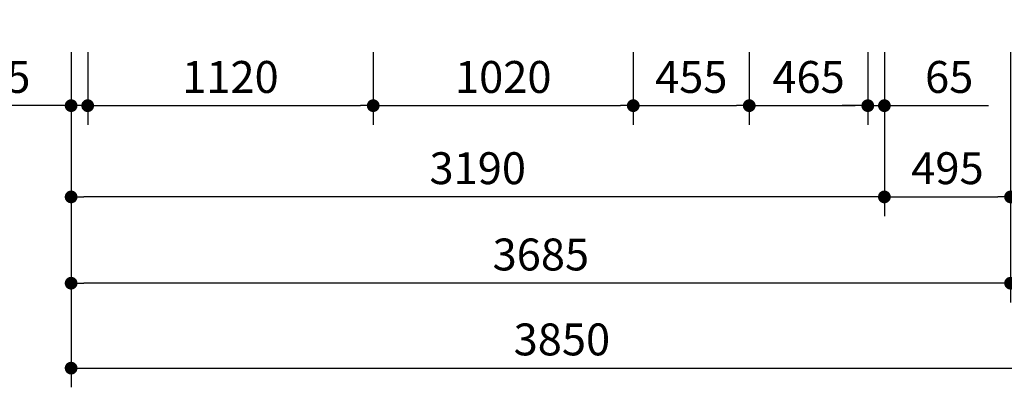
# Model space of a CAD drawing. Extents: x 33282 to 66922, y -241 to 23956.
# Drawn here: x 38598 to 42460, y 10300 to 11741 of the extents above; entities that cross this region are included whole.
import ezdxf

# ---------------------------------------------------------------- set-up
doc = ezdxf.new("R2010")
doc.units = 0
doc.header["$LTSCALE"] = 50
doc.header["$MEASUREMENT"] = 0
doc.layers.get('Defpoints').update_dxf_attribs({"linetype": 'CONTINUOUS'})
doc.layers.add('寸法線', color=2, linetype='CONTINUOUS', lineweight=9)
doc.layers.add('躯体', color=8, linetype='CONTINUOUS', lineweight=13)
doc.styles.get("Standard").update_dxf_attribs({"font": 'txt', "bigfont": 'bigfont.shx'})
doc.dimstyles.new('寸法1', dxfattribs={"dimscale": 50, "dimtxt": 2.5, "dimasz": 1, "dimexe": 1.5, "dimexo": 2.54, "dimgap": 1, "dimtad": 1, "dimdec": 0, "dimzin": 0, "dimdsep": 46, "dimtxsty": 'STANDARD', "dimblk": 'DOT', "dimcen": 0.09, "dimadec": 0, "dimazin": 0, "dimtfac": 1, "dimtdec": 0, "dimtmove": 0, "dimatfit": 2, "dimldrblk": 'OPEN30', "dimfxl": 1, "dimtvp": 1, "dimtolj": 1, "dimtzin": 0, "dimarcsym": 0})

# ---------------------------------------------------------------- blocks, each defined once
blk = doc.blocks.new('_Dot')
at = {"layer": '躯体', "color": 0, "linetype": 'Continuous', "lineweight": -2}
blk.add_line((-0.5, 0), (-1, 0), dxfattribs=at)
at = {"layer": '躯体', "color": 0, "linetype": 'Continuous', "const_width": 0.5}
blk.add_lwpolyline([(-0.25, 0, 1), (0.25, 0, 1)], format="xyb", close=True, dxfattribs=at)
blk = doc.blocks.new('*D511')
at = {"layer": 'Defpoints', "color": 0, "linetype": 'Continuous'}
for p in [(38799.85772354002, 11740.5581675807), (38864.85772354002, 11740.5581675807), (38799.85772354002, 11403.74642467072)]:
    blk.add_point(p, dxfattribs=at)
at = {"layer": '寸法線', "color": 0, "linetype": 'Continuous', "lineweight": -2}
for p, q in [((38799.85772354002, 11613.5581675807), (38799.85772354002, 11328.74642467072)), ((38864.85772354002, 11613.5581675807), (38864.85772354002, 11328.74642467072)), ((38749.85772354002, 11403.74642467072), (38391.52439020669, 11403.74642467072)), ((38864.85772354002, 11403.74642467072), (38799.85772354002, 11403.74642467072)), ((38914.85772354002, 11403.74642467072), (38964.85772354002, 11403.74642467072))]:
    blk.add_line(p, q, dxfattribs=at)
at = {"layer": '寸法線', "color": 0, "linetype": 'ByBlock', "lineweight": -2, "xscale": 50, "yscale": 50, "zscale": 50}
blk.add_blockref('_Dot', (38799.85772354002, 11403.74642467072), dxfattribs=at)
at = {"layer": '寸法線', "color": 0, "linetype": 'ByBlock', "lineweight": -2, "xscale": 50, "yscale": 50, "zscale": 50, "rotation": 180}
blk.add_blockref('_Dot', (38864.85772354002, 11403.74642467072), dxfattribs=at)
at = {"layer": '寸法線', "color": 0, "linetype": 'Continuous', "insert": (38545.69105687336, 11516.24642467072), "char_height": 125, "attachment_point": 5}
blk.add_mtext('\\A1;65', dxfattribs=at)
blk = doc.blocks.new('_Open30')
at = {"layer": '躯体', "color": 0, "linetype": 'Continuous', "lineweight": -2}
for p, q in [((-1, 0.26794919), (0, 0)), ((0, 0), (-1, -0.26794919)), ((0, 0), (-1, 0))]:
    blk.add_line(p, q, dxfattribs=at)
blk = doc.blocks.new('*D512')
at = {"layer": 'Defpoints', "color": 0, "linetype": 'Continuous'}
for p in [(38864.85772354002, 11740.5581675807), (39984.85772354002, 11740.5581675807), (39984.85772354002, 11403.74642467072)]:
    blk.add_point(p, dxfattribs=at)
at = {"layer": '寸法線', "color": 0, "linetype": 'Continuous', "lineweight": -2}
for p, q in [((38864.85772354002, 11613.5581675807), (38864.85772354002, 11328.74642467072)), ((39984.85772354002, 11613.5581675807), (39984.85772354002, 11328.74642467072)), ((38914.85772354002, 11403.74642467072), (39934.85772354002, 11403.74642467072))]:
    blk.add_line(p, q, dxfattribs=at)
at = {"layer": '寸法線', "color": 0, "linetype": 'ByBlock', "lineweight": -2, "xscale": 50, "yscale": 50, "zscale": 50, "rotation": 180}
blk.add_blockref('_Dot', (38864.85772354002, 11403.74642467072), dxfattribs=at)
at = {"layer": '寸法線', "color": 0, "linetype": 'ByBlock', "lineweight": -2, "xscale": 50, "yscale": 50, "zscale": 50}
blk.add_blockref('_Dot', (39984.85772354002, 11403.74642467072), dxfattribs=at)
at = {"layer": '寸法線', "color": 0, "linetype": 'Continuous', "insert": (39424.85772354002, 11516.24642467072), "char_height": 125, "attachment_point": 5}
blk.add_mtext('\\A1;1120', dxfattribs=at)
blk = doc.blocks.new('*D513')
at = {"layer": 'Defpoints', "color": 0, "linetype": 'Continuous'}
for p in [(39984.85772354002, 11740.5581675807), (41004.85772354, 11740.5581675807), (41004.85772354, 11403.74642467072)]:
    blk.add_point(p, dxfattribs=at)
at = {"layer": '寸法線', "color": 0, "linetype": 'Continuous', "lineweight": -2}
for p, q in [((39984.85772354002, 11613.5581675807), (39984.85772354002, 11328.74642467072)), ((41004.85772354, 11613.5581675807), (41004.85772354, 11328.74642467072)), ((40034.85772354002, 11403.74642467072), (40954.85772354, 11403.74642467072))]:
    blk.add_line(p, q, dxfattribs=at)
at = {"layer": '寸法線', "color": 0, "linetype": 'ByBlock', "lineweight": -2, "xscale": 50, "yscale": 50, "zscale": 50, "rotation": 180}
blk.add_blockref('_Dot', (39984.85772354002, 11403.74642467072), dxfattribs=at)
at = {"layer": '寸法線', "color": 0, "linetype": 'ByBlock', "lineweight": -2, "xscale": 50, "yscale": 50, "zscale": 50}
blk.add_blockref('_Dot', (41004.85772354, 11403.74642467072), dxfattribs=at)
at = {"layer": '寸法線', "color": 0, "linetype": 'Continuous', "insert": (40494.85772354002, 11516.24642467072), "char_height": 125, "attachment_point": 5}
blk.add_mtext('\\A1;1020', dxfattribs=at)
blk = doc.blocks.new('*D514')
at = {"layer": 'Defpoints', "color": 0, "linetype": 'Continuous'}
for p in [(41004.85772354, 11740.5581675807), (41459.85772354, 11740.5581675807), (41459.85772354, 11403.74642467072)]:
    blk.add_point(p, dxfattribs=at)
at = {"layer": '寸法線', "color": 0, "linetype": 'Continuous', "lineweight": -2}
for p, q in [((41004.85772354, 11613.5581675807), (41004.85772354, 11328.74642467072)), ((41459.85772354, 11613.5581675807), (41459.85772354, 11328.74642467072)), ((41054.85772354, 11403.74642467072), (41409.85772354, 11403.74642467072))]:
    blk.add_line(p, q, dxfattribs=at)
at = {"layer": '寸法線', "color": 0, "linetype": 'ByBlock', "lineweight": -2, "xscale": 50, "yscale": 50, "zscale": 50, "rotation": 180}
blk.add_blockref('_Dot', (41004.85772354, 11403.74642467072), dxfattribs=at)
at = {"layer": '寸法線', "color": 0, "linetype": 'ByBlock', "lineweight": -2, "xscale": 50, "yscale": 50, "zscale": 50}
blk.add_blockref('_Dot', (41459.85772354, 11403.74642467072), dxfattribs=at)
at = {"layer": '寸法線', "color": 0, "linetype": 'Continuous', "insert": (41232.35772354, 11516.24642467072), "char_height": 125, "attachment_point": 5}
blk.add_mtext('\\A1;455', dxfattribs=at)
blk = doc.blocks.new('*D515')
at = {"layer": 'Defpoints', "color": 0, "linetype": 'Continuous'}
for p in [(41459.85772354, 11740.5581675807), (41924.85772354, 11740.5581675807), (41924.85772354, 11403.74642467072)]:
    blk.add_point(p, dxfattribs=at)
at = {"layer": '寸法線', "color": 0, "linetype": 'Continuous', "lineweight": -2}
for p, q in [((41459.85772354, 11613.5581675807), (41459.85772354, 11328.74642467072)), ((41924.85772354, 11613.5581675807), (41924.85772354, 11328.74642467072)), ((41509.85772354, 11403.74642467072), (41874.85772354, 11403.74642467072))]:
    blk.add_line(p, q, dxfattribs=at)
at = {"layer": '寸法線', "color": 0, "linetype": 'ByBlock', "lineweight": -2, "xscale": 50, "yscale": 50, "zscale": 50, "rotation": 180}
blk.add_blockref('_Dot', (41459.85772354, 11403.74642467072), dxfattribs=at)
at = {"layer": '寸法線', "color": 0, "linetype": 'ByBlock', "lineweight": -2, "xscale": 50, "yscale": 50, "zscale": 50}
blk.add_blockref('_Dot', (41924.85772354, 11403.74642467072), dxfattribs=at)
at = {"layer": '寸法線', "color": 0, "linetype": 'Continuous', "insert": (41692.35772354, 11516.24642467072), "char_height": 125, "attachment_point": 5}
blk.add_mtext('\\A1;465', dxfattribs=at)
blk = doc.blocks.new('*D516')
at = {"layer": 'Defpoints', "color": 0, "linetype": 'Continuous'}
for p in [(41924.85772354, 11740.5581675807), (41989.85782325471, 11740.5581675807), (41989.85782325471, 11403.74642467072)]:
    blk.add_point(p, dxfattribs=at)
at = {"layer": '寸法線', "color": 0, "linetype": 'Continuous', "lineweight": -2}
for p, q in [((41924.85772354, 11613.5581675807), (41924.85772354, 11328.74642467072)), ((41989.85782325471, 11613.5581675807), (41989.85782325471, 11328.74642467072)), ((41874.85772354, 11403.74642467072), (41824.85772354, 11403.74642467072)), ((41924.85772354, 11403.74642467072), (41989.85782325471, 11403.74642467072)), ((42039.85782325471, 11403.74642467072), (42398.19115658804, 11403.74642467072))]:
    blk.add_line(p, q, dxfattribs=at)
at = {"layer": '寸法線', "color": 0, "linetype": 'ByBlock', "lineweight": -2, "xscale": 50, "yscale": 50, "zscale": 50}
blk.add_blockref('_Dot', (41924.85772354, 11403.74642467072), dxfattribs=at)
at = {"layer": '寸法線', "color": 0, "linetype": 'ByBlock', "lineweight": -2, "xscale": 50, "yscale": 50, "zscale": 50, "rotation": 180}
blk.add_blockref('_Dot', (41989.85782325471, 11403.74642467072), dxfattribs=at)
at = {"layer": '寸法線', "color": 0, "linetype": 'Continuous', "insert": (42244.02448992137, 11516.24642467072), "char_height": 125, "attachment_point": 5}
blk.add_mtext('\\A1;65', dxfattribs=at)
blk = doc.blocks.new('*D517')
at = {"layer": 'Defpoints', "color": 0, "linetype": 'Continuous'}
for p in [(41989.85782325471, 11740.5581675807), (42484.85782325472, 11740.5581675807), (42484.85782325472, 11046.16173962569)]:
    blk.add_point(p, dxfattribs=at)
at = {"layer": '寸法線', "color": 0, "linetype": 'Continuous', "lineweight": -2}
for p, q in [((41989.85782325471, 11613.5581675807), (41989.85782325471, 10971.16173962569)), ((42484.85782325472, 11613.5581675807), (42484.85782325472, 10971.16173962569)), ((42039.85782325471, 11046.16173962569), (42434.85782325472, 11046.16173962569))]:
    blk.add_line(p, q, dxfattribs=at)
at = {"layer": '寸法線', "color": 0, "linetype": 'ByBlock', "lineweight": -2, "xscale": 50, "yscale": 50, "zscale": 50, "rotation": 180}
blk.add_blockref('_Dot', (41989.85782325471, 11046.16173962569), dxfattribs=at)
at = {"layer": '寸法線', "color": 0, "linetype": 'ByBlock', "lineweight": -2, "xscale": 50, "yscale": 50, "zscale": 50}
blk.add_blockref('_Dot', (42484.85782325472, 11046.16173962569), dxfattribs=at)
at = {"layer": '寸法線', "color": 0, "linetype": 'Continuous', "insert": (42237.35782325472, 11158.66173962569), "char_height": 125, "attachment_point": 5}
blk.add_mtext('\\A1;495', dxfattribs=at)
blk = doc.blocks.new('*D518')
at = {"layer": 'Defpoints', "color": 0, "linetype": 'Continuous'}
for p in [(42484.85782325472, 11715.5581675807), (42649.85772354002, 11740.5581675807), (42649.85772354002, 10707.99318773833)]:
    blk.add_point(p, dxfattribs=at)
at = {"layer": '寸法線', "color": 0, "linetype": 'Continuous', "lineweight": -2}
for p, q in [((42484.85782325472, 11588.5581675807), (42484.85782325472, 10632.99318773833)), ((42649.85772354002, 11613.5581675807), (42649.85772354002, 10632.99318773833)), ((42434.85782325472, 10707.99318773833), (42384.85782325472, 10707.99318773833)), ((42484.85782325472, 10707.99318773833), (42649.85772354002, 10707.99318773833)), ((42699.85772354002, 10707.99318773833), (43141.52439020669, 10707.99318773833))]:
    blk.add_line(p, q, dxfattribs=at)
at = {"layer": '寸法線', "color": 0, "linetype": 'ByBlock', "lineweight": -2, "xscale": 50, "yscale": 50, "zscale": 50}
blk.add_blockref('_Dot', (42484.85782325472, 10707.99318773833), dxfattribs=at)
at = {"layer": '寸法線', "color": 0, "linetype": 'ByBlock', "lineweight": -2, "xscale": 50, "yscale": 50, "zscale": 50, "rotation": 180}
blk.add_blockref('_Dot', (42649.85772354002, 10707.99318773833), dxfattribs=at)
at = {"layer": '寸法線', "color": 0, "linetype": 'Continuous', "insert": (42945.69105687336, 10820.49318773833), "char_height": 125, "attachment_point": 5}
blk.add_mtext('\\A1;165', dxfattribs=at)
blk = doc.blocks.new('*D519')
at = {"layer": 'Defpoints', "color": 0, "linetype": 'Continuous'}
for p in [(38799.85772354002, 11740.5581675807), (42484.85782325472, 11740.5581675807), (38799.85772354002, 10707.99318773833)]:
    blk.add_point(p, dxfattribs=at)
at = {"layer": '寸法線', "color": 0, "linetype": 'Continuous', "lineweight": -2}
for p, q in [((38799.85772354002, 11613.5581675807), (38799.85772354002, 10632.99318773833)), ((42484.85782325472, 11613.5581675807), (42484.85782325472, 10632.99318773833)), ((42434.85782325472, 10707.99318773833), (38849.85772354002, 10707.99318773833))]:
    blk.add_line(p, q, dxfattribs=at)
at = {"layer": '寸法線', "color": 0, "linetype": 'ByBlock', "lineweight": -2, "xscale": 50, "yscale": 50, "zscale": 50, "rotation": 180}
blk.add_blockref('_Dot', (38799.85772354002, 10707.99318773833), dxfattribs=at)
at = {"layer": '寸法線', "color": 0, "linetype": 'ByBlock', "lineweight": -2, "xscale": 50, "yscale": 50, "zscale": 50}
blk.add_blockref('_Dot', (42484.85782325472, 10707.99318773833), dxfattribs=at)
at = {"layer": '寸法線', "color": 0, "linetype": 'Continuous', "insert": (40642.35777339737, 10820.49318773833), "char_height": 125, "attachment_point": 5}
blk.add_mtext('\\A1;3685', dxfattribs=at)
blk = doc.blocks.new('*D520')
at = {"layer": 'Defpoints', "color": 0, "linetype": 'Continuous'}
for p in [(38799.85772354002, 11740.5581675807), (41989.85782325471, 11740.5581675807), (38799.85772354002, 11046.16173962569)]:
    blk.add_point(p, dxfattribs=at)
at = {"layer": '寸法線', "color": 0, "linetype": 'Continuous', "lineweight": -2}
for p, q in [((38799.85772354002, 11613.5581675807), (38799.85772354002, 10971.16173962569)), ((41989.85782325471, 11613.5581675807), (41989.85782325471, 10971.16173962569)), ((41939.85782325471, 11046.16173962569), (38849.85772354002, 11046.16173962569))]:
    blk.add_line(p, q, dxfattribs=at)
at = {"layer": '寸法線', "color": 0, "linetype": 'ByBlock', "lineweight": -2, "xscale": 50, "yscale": 50, "zscale": 50, "rotation": 180}
blk.add_blockref('_Dot', (38799.85772354002, 11046.16173962569), dxfattribs=at)
at = {"layer": '寸法線', "color": 0, "linetype": 'ByBlock', "lineweight": -2, "xscale": 50, "yscale": 50, "zscale": 50}
blk.add_blockref('_Dot', (41989.85782325471, 11046.16173962569), dxfattribs=at)
at = {"layer": '寸法線', "color": 0, "linetype": 'Continuous', "insert": (40394.85777339737, 11158.66173962569), "char_height": 125, "attachment_point": 5}
blk.add_mtext('\\A1;3190', dxfattribs=at)
blk = doc.blocks.new('*D521')
at = {"layer": 'Defpoints', "color": 0, "linetype": 'Continuous'}
for p in [(38799.85772354002, 11740.5581675807), (42649.85772354002, 11740.5581675807), (42649.85772354002, 10375.16257247895)]:
    blk.add_point(p, dxfattribs=at)
at = {"layer": '寸法線', "color": 0, "linetype": 'Continuous', "lineweight": -2}
for p, q in [((38799.85772354002, 11613.5581675807), (38799.85772354002, 10300.16257247895)), ((42649.85772354002, 11613.5581675807), (42649.85772354002, 10300.16257247895)), ((38849.85772354002, 10375.16257247895), (42599.85772354002, 10375.16257247895))]:
    blk.add_line(p, q, dxfattribs=at)
at = {"layer": '寸法線', "color": 0, "linetype": 'ByBlock', "lineweight": -2, "xscale": 50, "yscale": 50, "zscale": 50, "rotation": 180}
blk.add_blockref('_Dot', (38799.85772354002, 10375.16257247895), dxfattribs=at)
at = {"layer": '寸法線', "color": 0, "linetype": 'ByBlock', "lineweight": -2, "xscale": 50, "yscale": 50, "zscale": 50}
blk.add_blockref('_Dot', (42649.85772354002, 10375.16257247895), dxfattribs=at)
at = {"layer": '寸法線', "color": 0, "linetype": 'Continuous', "insert": (40724.85772354002, 10487.66257247895), "char_height": 125, "attachment_point": 5}
blk.add_mtext('\\A1;3850', dxfattribs=at)

msp = doc.modelspace()

# ---------------------------------------------------------------- dimensions: what is measured, and where the dimension line sits
at = {"layer": '寸法線', "linetype": 'Continuous'}
for base, p1, p2, picture, middle in [((38799.85772354002, 11403.74642467072), (38864.85772354002, 11740.5581675807), (38799.85772354002, 11740.5581675807), '*D511', (38545.69105687336, 11516.24642467072)), ((38799.85772354002, 10707.99318773833), (42484.85782325472, 11740.5581675807), (38799.85772354002, 11740.5581675807), '*D519', (40642.35777339737, 10820.49318773833)), ((38799.85772354002, 11046.16173962569), (41989.85782325471, 11740.5581675807), (38799.85772354002, 11740.5581675807), '*D520', (40394.85777339737, 11158.66173962569)), ((42649.85772354002, 10375.16257247895), (38799.85772354002, 11740.5581675807), (42649.85772354002, 11740.5581675807), '*D521', (40724.85772354002, 10487.66257247895)), ((39984.85772354002, 11403.74642467072), (38864.85772354002, 11740.5581675807), (39984.85772354002, 11740.5581675807), '*D512', (39424.85772354002, 11516.24642467072)), ((41004.85772354, 11403.74642467072), (39984.85772354002, 11740.5581675807), (41004.85772354, 11740.5581675807), '*D513', (40494.85772354002, 11516.24642467072)), ((41459.85772354, 11403.74642467072), (41004.85772354, 11740.5581675807), (41459.85772354, 11740.5581675807), '*D514', (41232.35772354, 11516.24642467072)), ((41924.85772354, 11403.74642467072), (41459.85772354, 11740.5581675807), (41924.85772354, 11740.5581675807), '*D515', (41692.35772354, 11516.24642467072)), ((41989.85782325471, 11403.74642467072), (41924.85772354, 11740.5581675807), (41989.85782325471, 11740.5581675807), '*D516', (42244.02448992137, 11516.24642467072)), ((42484.85782325472, 11046.16173962569), (41989.85782325471, 11740.5581675807), (42484.85782325472, 11740.5581675807), '*D517', (42237.35782325472, 11158.66173962569)), ((42649.85772354002, 10707.99318773833), (42484.85782325472, 11715.5581675807), (42649.85772354002, 11740.5581675807), '*D518', (42945.69105687336, 10820.49318773833))]:
    dim = msp.add_linear_dim(base=base, p1=p1, p2=p2, dimstyle='寸法1', dxfattribs=at)
    dim.commit()
    dim.dimension.update_dxf_attribs({"geometry": picture, "text_midpoint": middle})

doc.saveas('drawing.dxf')
